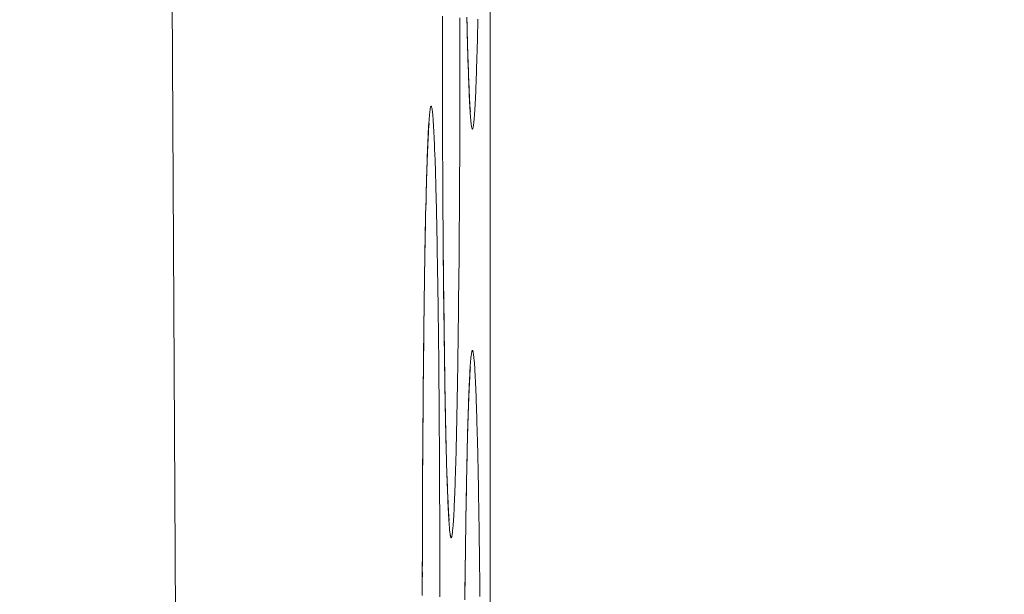
# Model space of a CAD drawing. Units: inches. Extents: x -1 to 102, y -19 to 58.
# Drawn here: x 15 to 16, y 26 to 26 of the extents above; entities that cross this region are included whole.
import ezdxf

# ---------------------------------------------------------------- set-up
doc = ezdxf.new("R2010")
doc.units = ezdxf.units.IN
doc.header["$MEASUREMENT"] = 0
doc.layers.add('50', color=5, linetype='Continuous', lineweight=0, true_color=0x0000ff)
doc.layers.add('OUTLINE', color=7, linetype='Continuous', lineweight=0)
doc.layers.add('TOP_COVER_PHOENI', color=7, linetype='Continuous', lineweight=0)
doc.styles.add('DC_TEXTSTYLE5', font='arial.ttf', dxfattribs={"height": 0.6})
doc.dimstyles.get("Standard").update_dxf_attribs({"dimtxt": 0.18, "dimasz": 0.18, "dimexe": 0.18, "dimexo": 0.0625, "dimgap": 0.09, "dimtad": 0, "dimtih": 1, "dimtoh": 1, "dimdec": 4, "dimzin": 0, "dimdsep": 46, "dimtxsty": 'Standard', "dimcen": 0.09, "dimadec": 0, "dimazin": 0, "dimtfac": 1, "dimtdec": 4, "dimtofl": 0, "dimtmove": 0, "dimatfit": 3, "dimfxl": 0, "dimtolj": 1, "dimtzin": 0, "dimarcsym": 0})

# ---------------------------------------------------------------- blocks, each defined once
blk = doc.blocks.new('SE1')
at = {"layer": 'TOP_COVER_PHOENI', "color": 7, "linetype": 'Continuous', "lineweight": 0, "ltscale": 0.019685}
for p, q in [((55.17181, 79.08381), (55.19332, 75.04096)), ((55.22425, 76.33731), (55.22425, 74.37061))]:
    blk.add_line(p, q, dxfattribs=at)
at = {"layer": 'TOP_COVER_PHOENI', "color": 7, "linetype": 'Continuous', "lineweight": 0, "ltscale": 0.019685, "flags": 128}
for points in [[(55.22282, 76.19749), (55.22281, 76.19702), (55.2228, 76.19657), (55.22279, 76.19612), (55.22278, 76.19568), (55.22277, 76.19525), (55.22276, 76.19483), (55.22275, 76.19441), (55.22274, 76.194), (55.22273, 76.1936), (55.22272, 76.19321), (55.22271, 76.19283), (55.22269, 76.19245), (55.22268, 76.19208), (55.22267, 76.19172), (55.22266, 76.19137), (55.22265, 76.19103), (55.22264, 76.19069), (55.22263, 76.19037), (55.22261, 76.19005), (55.2226, 76.18974), (55.22259, 76.18944), (55.22258, 76.18915), (55.22257, 76.18886), (55.22255, 76.18859), (55.22254, 76.18832), (55.22253, 76.18807), (55.22252, 76.18782), (55.2225, 76.18758), (55.22249, 76.18735), (55.22248, 76.18714), (55.22247, 76.18693), (55.22245, 76.18673), (55.22244, 76.18654), (55.22243, 76.18635), (55.22242, 76.18618), (55.2224, 76.18602), (55.22239, 76.18587), (55.22238, 76.18572), (55.22236, 76.18559), (55.22235, 76.18546), (55.22234, 76.18534), (55.22233, 76.18523), (55.22231, 76.18514), (55.2223, 76.18505), (55.22229, 76.18497), (55.22227, 76.1849), (55.22226, 76.18484), (55.22225, 76.18479), (55.22223, 76.18475), (55.22222, 76.18471), (55.22221, 76.18469), (55.2222, 76.18468), (55.22218, 76.18468), (55.22217, 76.18468), (55.22216, 76.1847), (55.22214, 76.18472), (55.22213, 76.18476), (55.22212, 76.1848), (55.2221, 76.18486), (55.22209, 76.18492), (55.22208, 76.185), (55.22207, 76.18508), (55.22205, 76.18518), (55.22204, 76.18528), (55.22203, 76.18539), (55.22201, 76.18551), (55.222, 76.18564), (55.22199, 76.18578), (55.22198, 76.18593), (55.22196, 76.18609), (55.22195, 76.18626), (55.22194, 76.18644), (55.22192, 76.18663), (55.22191, 76.18682), (55.2219, 76.18703), (55.22189, 76.18724), (55.22187, 76.18746), (55.22186, 76.1877), (55.22185, 76.18794), (55.22184, 76.18819), (55.22182, 76.18845), (55.22181, 76.18871), (55.2218, 76.18899), (55.22179, 76.18928), (55.22178, 76.18957), (55.22176, 76.18987), (55.22175, 76.19018), (55.22174, 76.19051), (55.22173, 76.19084), (55.22172, 76.19118), (55.22171, 76.19152), (55.22169, 76.19188), (55.22168, 76.19224), (55.22167, 76.19262), (55.22166, 76.193), (55.22165, 76.19339), (55.22164, 76.19379), (55.22163, 76.19419), (55.22162, 76.19461), (55.2216, 76.19503), (55.22159, 76.19546), (55.22158, 76.19589), (55.22157, 76.19634), (55.22156, 76.19679), (55.22155, 76.19725), (55.22154, 76.19772)], [(55.21868, 76.1956), (55.21868, 76.19635), (55.21868, 76.1971), (55.21868, 76.19786)], [(55.22073, 76.19767), (55.22073, 76.19693), (55.22073, 76.19618), (55.22073, 76.19543), (55.22073, 76.19468), (55.22073, 76.19393), (55.22073, 76.19318), (55.22073, 76.19244), (55.22073, 76.19169), (55.22073, 76.19094), (55.22072, 76.19019), (55.22072, 76.18944), (55.22072, 76.1887), (55.22072, 76.18795), (55.22072, 76.18721), (55.22072, 76.18647), (55.22071, 76.18573), (55.22071, 76.18499), (55.22071, 76.18425), (55.22071, 76.18352), (55.2207, 76.18279), (55.2207, 76.18206), (55.2207, 76.18133), (55.2207, 76.18061), (55.22069, 76.17988), (55.22069, 76.17917), (55.22068, 76.17845), (55.22068, 76.17774), (55.22068, 76.17703), (55.22067, 76.17632), (55.22067, 76.17562), (55.22066, 76.17492), (55.22066, 76.17422), (55.22065, 76.17352), (55.22065, 76.17283), (55.22064, 76.17214), (55.22064, 76.17146), (55.22063, 76.17077), (55.22063, 76.1701), (55.22062, 76.16942), (55.22062, 76.16875), (55.22061, 76.16809), (55.2206, 76.16743), (55.2206, 76.16677), (55.22059, 76.16612), (55.22058, 76.16548), (55.22058, 76.16483), (55.22057, 76.1642), (55.22056, 76.16357), (55.22056, 76.16295), (55.22055, 76.16233), (55.22054, 76.16172), (55.22053, 76.16111), (55.22053, 76.16051), (55.22052, 76.15992), (55.22051, 76.15933), (55.2205, 76.15874), (55.22049, 76.15816), (55.22048, 76.15759), (55.22048, 76.15702), (55.22047, 76.15646), (55.22046, 76.15591), (55.22045, 76.15536), (55.22044, 76.15482), (55.22043, 76.15428), (55.22042, 76.15375), (55.22041, 76.15323), (55.2204, 76.15271), (55.22039, 76.15221), (55.22038, 76.15171), (55.22037, 76.15121), (55.22036, 76.15072), (55.22035, 76.15025), (55.22034, 76.14977), (55.22033, 76.14931), (55.22032, 76.14886), (55.22031, 76.14841), (55.2203, 76.14797), (55.22029, 76.14754), (55.22028, 76.14711), (55.22027, 76.1467), (55.22026, 76.14629), (55.22025, 76.14589), (55.22024, 76.1455), (55.22023, 76.14511), (55.22021, 76.14474), (55.2202, 76.14437), (55.22019, 76.14401), (55.22018, 76.14366), (55.22017, 76.14331), (55.22016, 76.14298), (55.22015, 76.14265), (55.22013, 76.14233), (55.22012, 76.14202), (55.22011, 76.14172), (55.2201, 76.14143), (55.22009, 76.14115), (55.22007, 76.14087), (55.22006, 76.14061), (55.22005, 76.14035), (55.22004, 76.14011), (55.22002, 76.13987), (55.22001, 76.13964), (55.22, 76.13942), (55.21999, 76.13921), (55.21997, 76.13901), (55.21996, 76.13882), (55.21995, 76.13864), (55.21994, 76.13847), (55.21992, 76.13831), (55.21991, 76.13815), (55.2199, 76.13801), (55.21988, 76.13787), (55.21987, 76.13775), (55.21986, 76.13763), (55.21985, 76.13752), (55.21983, 76.13742), (55.21982, 76.13733), (55.21981, 76.13725), (55.21979, 76.13718), (55.21978, 76.13712), (55.21977, 76.13707), (55.21975, 76.13703), (55.21974, 76.137), (55.21973, 76.13698), (55.21972, 76.13697), (55.2197, 76.13696), (55.21969, 76.13697), (55.21968, 76.13698), (55.21966, 76.13701), (55.21965, 76.13705), (55.21964, 76.13709), (55.21962, 76.13715), (55.21961, 76.13721), (55.2196, 76.13728), (55.21959, 76.13737), (55.21957, 76.13746), (55.21956, 76.13756), (55.21955, 76.13768), (55.21953, 76.1378), (55.21952, 76.13793), (55.21951, 76.13807), (55.2195, 76.13822), (55.21948, 76.13838), (55.21947, 76.13855), (55.21946, 76.13873), (55.21944, 76.13891), (55.21943, 76.13911), (55.21942, 76.13931), (55.21941, 76.13953), (55.21939, 76.13975), (55.21938, 76.13998), (55.21937, 76.14022), (55.21936, 76.14047), (55.21934, 76.14073), (55.21933, 76.141), (55.21932, 76.14128), (55.21931, 76.14156), (55.2193, 76.14186), (55.21928, 76.14216), (55.21927, 76.14247), (55.21926, 76.14279), (55.21925, 76.14312), (55.21924, 76.14346), (55.21923, 76.14381), (55.21921, 76.14417), (55.2192, 76.14453), (55.21919, 76.1449), (55.21918, 76.14529), (55.21917, 76.14567), (55.21916, 76.14607), (55.21915, 76.14648), (55.21914, 76.14689), (55.21913, 76.14731), (55.21911, 76.14774), (55.2191, 76.14818), (55.21909, 76.14863), (55.21908, 76.14908), (55.21907, 76.14954), (55.21906, 76.15), (55.21905, 76.15048), (55.21904, 76.15096), (55.21903, 76.15144), (55.21902, 76.15194), (55.21901, 76.15244), (55.219, 76.15295), (55.21899, 76.15346), (55.21898, 76.15399), (55.21898, 76.15452), (55.21897, 76.15506), (55.21896, 76.1556), (55.21895, 76.15615), (55.21894, 76.15671), (55.21893, 76.15728), (55.21892, 76.15785), (55.21891, 76.15842), (55.21891, 76.15901), (55.2189, 76.1596), (55.21889, 76.16019), (55.21888, 76.16079), (55.21887, 76.1614), (55.21887, 76.16201), (55.21886, 76.16263), (55.21885, 76.16325), (55.21884, 76.16388), (55.21884, 76.16451), (55.21883, 76.16515), (55.21882, 76.16579), (55.21882, 76.16644), (55.21881, 76.16709), (55.21881, 76.16774), (55.2188, 76.1684), (55.21879, 76.16906), (55.21879, 76.16973)], [(55.22196, 76.18668), (55.22195, 76.18671), (55.22195, 76.18677), (55.22194, 76.18687), (55.22193, 76.187), (55.22192, 76.18717), (55.2219, 76.18735), (55.22189, 76.18756), (55.22188, 76.1878), (55.22186, 76.18805), (55.22185, 76.18832), (55.22183, 76.18861), (55.22182, 76.18893), (55.2218, 76.18926), (55.22179, 76.18961), (55.22177, 76.18998), (55.22176, 76.19037), (55.22174, 76.19078), (55.22172, 76.1912), (55.22171, 76.19164), (55.22169, 76.1921), (55.22168, 76.19258), (55.22166, 76.19307), (55.22165, 76.19357), (55.22163, 76.19409), (55.22162, 76.19463), (55.22161, 76.19518), (55.22159, 76.19575), (55.22158, 76.19632), (55.22156, 76.19692), (55.22155, 76.19752)], [(55.21879, 76.16973), (55.21878, 76.17023), (55.21878, 76.17073), (55.21877, 76.17124), (55.21877, 76.17174), (55.21877, 76.17225), (55.21876, 76.17277), (55.21876, 76.17328), (55.21876, 76.1738), (55.21875, 76.17432), (55.21875, 76.17484), (55.21875, 76.17536), (55.21874, 76.17588), (55.21874, 76.17641), (55.21874, 76.17694), (55.21873, 76.17747), (55.21873, 76.178), (55.21873, 76.17853), (55.21872, 76.17907), (55.21872, 76.1796), (55.21872, 76.18014), (55.21872, 76.18068), (55.21871, 76.18122), (55.21871, 76.18176), (55.21871, 76.1823), (55.21871, 76.18284), (55.2187, 76.18338), (55.2187, 76.18393), (55.2187, 76.18447), (55.2187, 76.18502), (55.2187, 76.18556), (55.2187, 76.18611), (55.21869, 76.18666), (55.21869, 76.18721), (55.21869, 76.18777), (55.21869, 76.18832), (55.21869, 76.18888), (55.21869, 76.18944), (55.21869, 76.19), (55.21869, 76.19056), (55.21869, 76.19111), (55.21868, 76.19167), (55.21868, 76.19223), (55.21868, 76.19279), (55.21868, 76.19335), (55.21868, 76.19392), (55.21868, 76.19448), (55.21868, 76.19504), (55.21868, 76.1956)], [(55.21634, 76.13023), (55.21634, 76.13098), (55.21634, 76.13173), (55.21634, 76.13249), (55.21634, 76.13324), (55.21635, 76.13399), (55.21635, 76.13474), (55.21635, 76.13549), (55.21635, 76.13624), (55.21635, 76.13699), (55.21635, 76.13773), (55.21636, 76.13848), (55.21636, 76.13922), (55.21636, 76.13995), (55.21636, 76.14069), (55.21637, 76.14142), (55.21637, 76.14215), (55.21637, 76.14287), (55.21637, 76.1436), (55.21638, 76.14432), (55.21638, 76.14504), (55.21639, 76.14576), (55.21639, 76.14648), (55.21639, 76.14719), (55.2164, 76.1479), (55.2164, 76.14861), (55.21641, 76.14931), (55.21641, 76.15001), (55.21642, 76.15071), (55.21642, 76.15141), (55.21643, 76.1521), (55.21643, 76.15278), (55.21644, 76.15346), (55.21644, 76.15414), (55.21645, 76.15481), (55.21645, 76.15548), (55.21646, 76.15615), (55.21647, 76.1568), (55.21647, 76.15746), (55.21648, 76.1581), (55.21649, 76.15875), (55.21649, 76.15939), (55.2165, 76.16002), (55.21651, 76.16065), (55.21651, 76.16127), (55.21652, 76.16189), (55.21653, 76.16251), (55.21654, 76.16312), (55.21654, 76.16372), (55.21655, 76.16432), (55.21656, 76.16492), (55.21657, 76.1655), (55.21658, 76.16609), (55.21658, 76.16666), (55.21659, 76.16723), (55.2166, 76.16779), (55.21661, 76.16835), (55.21662, 76.1689), (55.21663, 76.16944), (55.21664, 76.16998), (55.21665, 76.17051), (55.21666, 76.17103), (55.21667, 76.17155), (55.21668, 76.17205), (55.21668, 76.17255), (55.21669, 76.17304), (55.2167, 76.17353), (55.21671, 76.17401), (55.21672, 76.17448), (55.21673, 76.17494), (55.21675, 76.1754), (55.21676, 76.17584), (55.21677, 76.17629), (55.21678, 76.17672), (55.21679, 76.17715), (55.2168, 76.17757), (55.21681, 76.17798), (55.21682, 76.17838), (55.21683, 76.17877), (55.21684, 76.17916), (55.21685, 76.17954), (55.21687, 76.17991), (55.21688, 76.18027), (55.21689, 76.18063), (55.2169, 76.18097), (55.21691, 76.18131), (55.21692, 76.18164), (55.21694, 76.18196), (55.21695, 76.18227), (55.21696, 76.18257), (55.21697, 76.18286), (55.21698, 76.18314), (55.217, 76.18341), (55.21701, 76.18368), (55.21702, 76.18393), (55.21703, 76.18418), (55.21704, 76.18442), (55.21706, 76.18465), (55.21707, 76.18487), (55.21708, 76.18508), (55.21709, 76.18528), (55.21711, 76.18547), (55.21712, 76.18565), (55.21713, 76.18583), (55.21715, 76.18599), (55.21716, 76.18615), (55.21717, 76.1863), (55.21718, 76.18643), (55.2172, 76.18656), (55.21721, 76.18668), (55.21722, 76.18679), (55.21724, 76.18689), (55.21725, 76.18698), (55.21726, 76.18706), (55.21727, 76.18713), (55.21729, 76.18719), (55.2173, 76.18724), (55.21731, 76.18729), (55.21733, 76.18732), (55.21734, 76.18734), (55.21735, 76.18735), (55.21737, 76.18736), (55.21738, 76.18735), (55.21739, 76.18734), (55.21741, 76.18731), (55.21742, 76.18727), (55.21743, 76.18723), (55.21744, 76.18717), (55.21746, 76.18711), (55.21747, 76.18704), (55.21748, 76.18695), (55.2175, 76.18686), (55.21751, 76.18676), (55.21752, 76.18665), (55.21754, 76.18653), (55.21755, 76.1864), (55.21756, 76.18626), (55.21757, 76.18611), (55.21759, 76.18595), (55.2176, 76.18579), (55.21761, 76.18561), (55.21762, 76.18543), (55.21764, 76.18523), (55.21765, 76.18503), (55.21766, 76.18482), (55.21767, 76.1846), (55.21769, 76.18437), (55.2177, 76.18413), (55.21771, 76.18388), (55.21772, 76.18362), (55.21774, 76.18335), (55.21775, 76.18307), (55.21776, 76.18279), (55.21777, 76.18249), (55.21778, 76.18219), (55.2178, 76.18187), (55.21781, 76.18155), (55.21782, 76.18122), (55.21783, 76.18088), (55.21784, 76.18054), (55.21786, 76.18018), (55.21787, 76.17982), (55.21788, 76.17945), (55.21789, 76.17907), (55.2179, 76.17868), (55.21791, 76.17828), (55.21792, 76.17788), (55.21793, 76.17747), (55.21794, 76.17705), (55.21795, 76.17662), (55.21797, 76.17619), (55.21798, 76.17575), (55.21799, 76.1753), (55.218, 76.17484), (55.21801, 76.17437), (55.21802, 76.1739), (55.21803, 76.17342), (55.21804, 76.17293), (55.21805, 76.17243), (55.21806, 76.17193), (55.21807, 76.17142), (55.21808, 76.1709), (55.21808, 76.17038), (55.21809, 76.16985), (55.2181, 76.16931), (55.21811, 76.16876), (55.21812, 76.16821), (55.21813, 76.16765), (55.21814, 76.16709), (55.21815, 76.16652), (55.21816, 76.16594), (55.21816, 76.16536), (55.21817, 76.16478), (55.21818, 76.16418), (55.21819, 76.16358), (55.2182, 76.16298), (55.2182, 76.16237), (55.21821, 76.16176), (55.21822, 76.16114), (55.21822, 76.16052), (55.21823, 76.15989), (55.21824, 76.15925), (55.21825, 76.15861), (55.21825, 76.15796), (55.21826, 76.15731), (55.21826, 76.15665), (55.21827, 76.15599), (55.21828, 76.15532), (55.21828, 76.15465), (55.21829, 76.15398), (55.21829, 76.1533), (55.2183, 76.15261), (55.2183, 76.15193), (55.21831, 76.15124), (55.21831, 76.15054), (55.21832, 76.14984), (55.21832, 76.14914), (55.21833, 76.14844), (55.21833, 76.14773), (55.21834, 76.14702), (55.21834, 76.14631), (55.21834, 76.1456), (55.21835, 76.14488), (55.21835, 76.14416), (55.21836, 76.14344), (55.21836, 76.14271), (55.21836, 76.14198), (55.21836, 76.14124), (55.21837, 76.1405), (55.21837, 76.13976), (55.21837, 76.13902), (55.21837, 76.13828), (55.21838, 76.13754), (55.21838, 76.13679), (55.21838, 76.13604), (55.21838, 76.13529), (55.21838, 76.13454), (55.21838, 76.13379), (55.21839, 76.13304), (55.21839, 76.13229), (55.21839, 76.13154), (55.21839, 76.1308), (55.21839, 76.13005)], [(55.21635, 76.13241), (55.21634, 76.13359), (55.21635, 76.13477), (55.21635, 76.13596), (55.21635, 76.13715), (55.21635, 76.13836), (55.21635, 76.13956), (55.21636, 76.14077), (55.21636, 76.14199), (55.21637, 76.1432), (55.21638, 76.1444), (55.21638, 76.14561), (55.21639, 76.14681), (55.2164, 76.148), (55.21641, 76.14919), (55.21641, 76.15037), (55.21642, 76.15153), (55.21643, 76.15268), (55.21644, 76.15382), (55.21645, 76.15495), (55.21646, 76.15606), (55.21647, 76.15715), (55.21648, 76.15823), (55.2165, 76.15929), (55.21651, 76.16034), (55.21652, 76.16137), (55.21653, 76.16239), (55.21654, 76.16339), (55.21656, 76.16437), (55.21657, 76.16533), (55.21658, 76.16628), (55.2166, 76.16721), (55.21661, 76.16812), (55.21662, 76.16901), (55.21664, 76.16989), (55.21665, 76.17075), (55.21667, 76.17159), (55.21669, 76.17241), (55.2167, 76.17321), (55.21672, 76.17399), (55.21673, 76.17475), (55.21675, 76.17549), (55.21677, 76.17621), (55.21679, 76.17691), (55.2168, 76.17759), (55.21682, 76.17824), (55.21684, 76.17887), (55.21686, 76.17947), (55.21688, 76.18005), (55.2169, 76.18061), (55.21691, 76.18114), (55.21693, 76.18164), (55.21695, 76.18212), (55.21697, 76.18258), (55.21699, 76.183), (55.21701, 76.1834), (55.21703, 76.18376), (55.21705, 76.18409), (55.21707, 76.18439), (55.21708, 76.18466), (55.2171, 76.18488), (55.21711, 76.18507), (55.21712, 76.18521), (55.21713, 76.18531), (55.21714, 76.18535)], [(55.21948, 76.13897), (55.21947, 76.13899), (55.21947, 76.13906), (55.21946, 76.13916), (55.21945, 76.13929), (55.21944, 76.13945), (55.21942, 76.13964), (55.21941, 76.13985), (55.2194, 76.14008), (55.21938, 76.14033), (55.21937, 76.14061), (55.21935, 76.1409), (55.21934, 76.14121), (55.21932, 76.14155), (55.21931, 76.1419), (55.21929, 76.14227), (55.21928, 76.14266), (55.21926, 76.14306), (55.21925, 76.14349), (55.21923, 76.14393), (55.21921, 76.14439), (55.2192, 76.14486), (55.21918, 76.14535), (55.21917, 76.14586), (55.21915, 76.14638), (55.21914, 76.14691), (55.21913, 76.14747), (55.21911, 76.14803), (55.2191, 76.14861), (55.21908, 76.1492), (55.21907, 76.14981), (55.21906, 76.15043), (55.21904, 76.15106), (55.21903, 76.15171), (55.21902, 76.15236), (55.21901, 76.15303), (55.21899, 76.15371), (55.21898, 76.1544), (55.21897, 76.1551), (55.21896, 76.15582), (55.21895, 76.15654), (55.21894, 76.15728), (55.21893, 76.15803), (55.21892, 76.15879), (55.21891, 76.15957), (55.2189, 76.16035), (55.21889, 76.16115), (55.21888, 76.16196), (55.21887, 76.16279), (55.21886, 76.16362), (55.21885, 76.16448), (55.21884, 76.16534), (55.21883, 76.16622), (55.21882, 76.16711), (55.21881, 76.16801), (55.2188, 76.16893), (55.21879, 76.16986)], [(55.22131, 76.13023), (55.22131, 76.13087), (55.22132, 76.1315), (55.22133, 76.13213), (55.22133, 76.13276), (55.22134, 76.13338), (55.22135, 76.13399), (55.22136, 76.1346), (55.22136, 76.13521), (55.22137, 76.13581), (55.22138, 76.1364), (55.22139, 76.13699), (55.2214, 76.13757), (55.22141, 76.13814), (55.22141, 76.13871), (55.22142, 76.13928), (55.22143, 76.13983), (55.22144, 76.14038), (55.22145, 76.14093), (55.22146, 76.14146), (55.22147, 76.14199), (55.22148, 76.14251), (55.22149, 76.14303), (55.2215, 76.14354), (55.22151, 76.14404), (55.22152, 76.14453), (55.22153, 76.14501), (55.22154, 76.14549), (55.22155, 76.14596), (55.22156, 76.14642), (55.22157, 76.14688), (55.22158, 76.14733), (55.22159, 76.14777), (55.2216, 76.1482), (55.22161, 76.14863), (55.22162, 76.14905), (55.22163, 76.14946), (55.22164, 76.14986), (55.22165, 76.15026), (55.22166, 76.15065), (55.22168, 76.15102), (55.22169, 76.1514), (55.2217, 76.15176), (55.22171, 76.15211), (55.22172, 76.15246), (55.22173, 76.15279), (55.22174, 76.15312), (55.22176, 76.15344), (55.22177, 76.15375), (55.22178, 76.15405), (55.22179, 76.15434), (55.2218, 76.15462), (55.22182, 76.1549), (55.22183, 76.15516), (55.22184, 76.15542), (55.22185, 76.15566), (55.22187, 76.1559), (55.22188, 76.15613), (55.22189, 76.15635), (55.2219, 76.15656), (55.22192, 76.15676), (55.22193, 76.15696), (55.22194, 76.15714), (55.22195, 76.15731), (55.22197, 76.15748), (55.22198, 76.15763), (55.22199, 76.15778), (55.22201, 76.15792), (55.22202, 76.15805), (55.22203, 76.15816), (55.22204, 76.15827), (55.22206, 76.15837), (55.22207, 76.15846), (55.22208, 76.15854), (55.2221, 76.15861), (55.22211, 76.15868), (55.22212, 76.15873), (55.22213, 76.15877), (55.22215, 76.1588), (55.22216, 76.15883), (55.22217, 76.15884), (55.22219, 76.15884), (55.2222, 76.15884), (55.22221, 76.15882), (55.22223, 76.15879), (55.22224, 76.15876), (55.22225, 76.15871), (55.22227, 76.15866), (55.22228, 76.15859), (55.22229, 76.15852), (55.2223, 76.15844), (55.22232, 76.15835), (55.22233, 76.15824), (55.22234, 76.15813), (55.22236, 76.15801), (55.22237, 76.15788), (55.22238, 76.15774), (55.22239, 76.1576), (55.22241, 76.15744), (55.22242, 76.15727), (55.22243, 76.1571), (55.22245, 76.15691), (55.22246, 76.15672), (55.22247, 76.15651), (55.22248, 76.1563), (55.2225, 76.15608), (55.22251, 76.15585), (55.22252, 76.15561), (55.22253, 76.15536), (55.22255, 76.1551), (55.22256, 76.15483), (55.22257, 76.15456), (55.22258, 76.15427), (55.22259, 76.15397), (55.22261, 76.15367), (55.22262, 76.15336), (55.22263, 76.15304), (55.22264, 76.15271), (55.22265, 76.15237), (55.22266, 76.15202), (55.22268, 76.15166), (55.22269, 76.1513), (55.2227, 76.15093), (55.22271, 76.15055), (55.22272, 76.15016), (55.22273, 76.14977), (55.22274, 76.14936), (55.22275, 76.14895), (55.22277, 76.14853), (55.22278, 76.14811), (55.22279, 76.14767), (55.2228, 76.14723), (55.22281, 76.14678), (55.22282, 76.14632), (55.22283, 76.14586), (55.22284, 76.14538), (55.22285, 76.1449), (55.22286, 76.14442), (55.22287, 76.14392), (55.22288, 76.14342), (55.22289, 76.1429), (55.2229, 76.14239), (55.22291, 76.14186), (55.22291, 76.14133), (55.22292, 76.14079), (55.22293, 76.14025), (55.22294, 76.1397), (55.22295, 76.13914), (55.22296, 76.13857), (55.22297, 76.138), (55.22298, 76.13743), (55.22298, 76.13685), (55.22299, 76.13626), (55.223, 76.13567), (55.22301, 76.13507), (55.22302, 76.13446), (55.22302, 76.13386), (55.22303, 76.13324), (55.22304, 76.13262), (55.22305, 76.132), (55.22305, 76.13137), (55.22306, 76.13073), (55.22307, 76.13009)], [(55.2213, 76.12972), (55.22132, 76.13078), (55.22133, 76.13183), (55.22134, 76.13286), (55.22135, 76.13387), (55.22136, 76.13487), (55.22138, 76.13585), (55.22139, 76.13682), (55.2214, 76.13776), (55.22142, 76.13869), (55.22143, 76.1396), (55.22145, 76.1405), (55.22146, 76.14137), (55.22148, 76.14223), (55.22149, 76.14307), (55.22151, 76.14389), (55.22152, 76.14469), (55.22154, 76.14548), (55.22156, 76.14624), (55.22157, 76.14698), (55.22159, 76.1477), (55.22161, 76.14839), (55.22163, 76.14907), (55.22164, 76.14972), (55.22166, 76.15035), (55.22168, 76.15096), (55.2217, 76.15154), (55.22172, 76.15209), (55.22174, 76.15262), (55.22175, 76.15313), (55.22177, 76.15361), (55.22179, 76.15406), (55.22181, 76.15448), (55.22183, 76.15488), (55.22185, 76.15524), (55.22187, 76.15558), (55.22189, 76.15588), (55.2219, 76.15614), (55.22192, 76.15637), (55.22193, 76.15655), (55.22194, 76.1567), (55.22195, 76.1568), (55.22196, 76.15683)]]:
    blk.add_lwpolyline(points, dxfattribs=at)
blk = doc.blocks.new('*D45')
at = {"layer": '50', "color": 0, "lineweight": -2, "ltscale": 0.314968}
for p, q in [((9.18449, 36.17076), (17.06935, 36.17076)), ((16.96935, 35.57076), (16.96935, 29.14057)), ((16.96935, 20.05998), (16.96935, 26.49017)), ((10.52007, 19.45998), (17.06935, 19.45998))]:
    blk.add_line(p, q, dxfattribs=at)
at = {"layer": '50', "color": 0}
for points in [[(17.06935, 35.57076), (16.86935, 35.57076), (16.96935, 36.17076)], [(16.86935, 20.05998), (17.06935, 20.05998), (16.96935, 19.45998)]]:
    blk.add_solid(points, dxfattribs=at)
at = {"layer": 'Defpoints', "color": 0}
for p in [(8.18449, 36.17076), (16.96935, 36.17076), (9.52007, 19.45998)]:
    blk.add_point(p, dxfattribs=at)
at = {"layer": '50', "color": 0, "lineweight": 0, "insert": (16.96935, 27.81537), "char_height": 0.6, "attachment_point": 5, "rotation": 90, "style": 'DC_TEXTSTYLE5'}
blk.add_mtext('\\A1;16.71', dxfattribs=at)

msp = doc.modelspace()

# ---------------------------------------------------------------- block references
at = {"layer": 'OUTLINE', "lineweight": 0}
msp.add_blockref('SE1', (-39.75957, -50.00927), dxfattribs=at).dxf.unprotected_set("ltscale", 0)

# ---------------------------------------------------------------- dimensions: what is measured, and where the dimension line sits
at = {"layer": '50', "lineweight": 0, "ltscale": 0.314968}
dim = msp.add_linear_dim(base=(16.96935, 36.17076), p1=(9.52007, 19.45998), p2=(8.18449, 36.17076), angle=90, dimstyle='Standard', override={"dimtxt": 0.6, "dimasz": 0.6, "dimexe": 0.1, "dimexo": 1, "dimgap": 0.4, "dimtad": 0, "dimjust": 0, "dimtih": 0, "dimtoh": 0, "dimdec": 2, "dimzin": 0, "dimlunit": 2, "dimtxsty": 'DC_TEXTSTYLE5', "dimsah": 0, "dimtol": 0, "dimtfac": 1, "dimtdec": 3, "dimtix": 1, "dimtofl": 1, "dimtmove": 0, "dimfxlon": 0}, dxfattribs=at)
dim.commit()
dim.dimension.update_dxf_attribs({"geometry": '*D45', "text_midpoint": (16.96935, 27.81537)})

doc.saveas('drawing.dxf')
